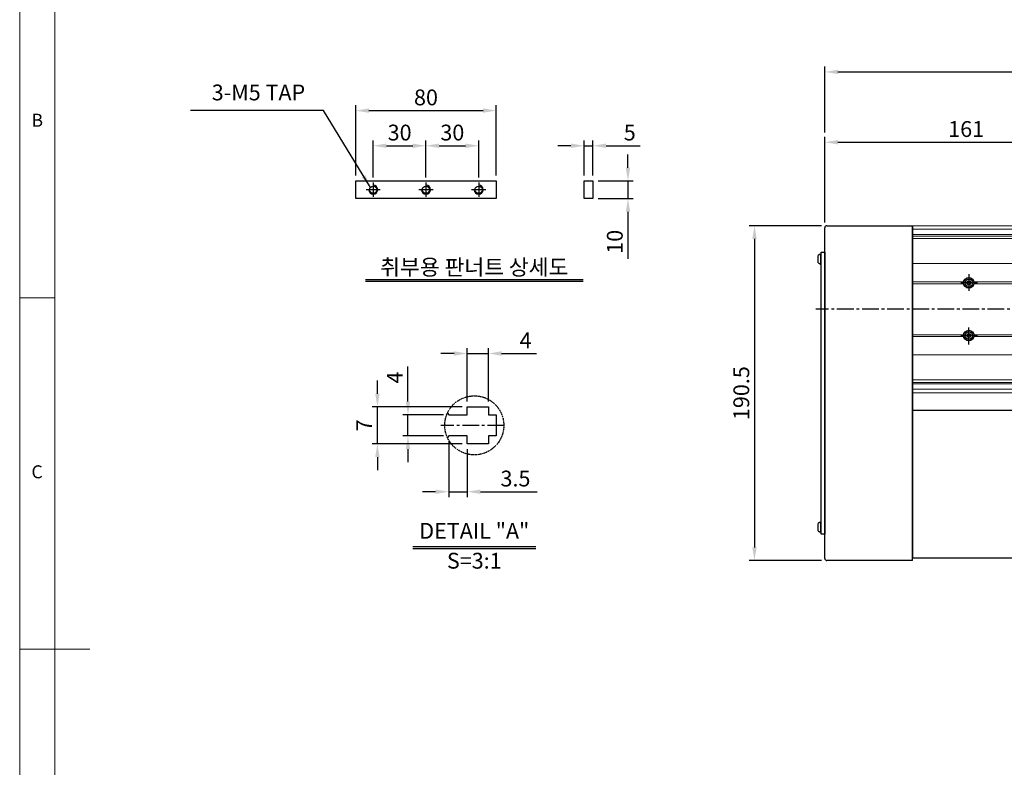
# Model space of a CAD drawing. Units: millimetres. Extents: x 10 to 4910, y 10 to 1638.
# Drawn here: x 1660 to 2221, y 477 to 902 of the extents above; entities that cross this region are included whole.
import ezdxf

# ---------------------------------------------------------------- set-up
doc = ezdxf.new("R2010")
doc.units = ezdxf.units.MM
doc.header["$LTSCALE"] = 0.5
doc.header["$PDSIZE"] = -1
doc.linetypes.add('CENTER2', pattern=[28.575, 19.05, -3.175, 3.175, -3.175])
doc.linetypes.add('PHANTOM', pattern=[2.5, 1.25, -0.25, 0.25, -0.25, 0.25, -0.25])
for name, color, linetype in [('1', 3, 'CENTER2'), ('3', 6, 'PHANTOM'), ('RD', 1, 'Continuous'), ('표제란', 4, 'Continuous')]:
    doc.layers.add(name, color=color, linetype=linetype)
doc.styles.get("Standard").update_dxf_attribs({"font": 'romans.shx', "bigfont": 'whgtxt.shx'})
doc.dimstyles.new('A3', dxfattribs={"dimscale": 3, "dimtxt": 3, "dimasz": 2.5, "dimexe": 1, "dimexo": 1, "dimgap": 1, "dimtad": 1, "dimdec": 4, "dimdsep": 46, "dimtxsty": 'Standard', "dimcen": 0, "dimclrd": 4, "dimclre": 4, "dimclrt": 254, "dimazin": 2, "dimtfac": 1, "dimtdec": 4, "dimtmove": 0, "dimatfit": 3, "dimfxl": 1, "dimtolj": 1, "dimarcsym": 0})

# ---------------------------------------------------------------- blocks, each defined once
blk = doc.blocks.new('*D152')
at = {"color": 4, "lineweight": -2, "transparency": 16777216}
for p, q in [((2118.29, 786.78), (2118.29, 835.48)), ((2279.29, 795.48), (2279.29, 835.48)), ((2125.79, 832.48), (2271.79, 832.48))]:
    blk.add_line(p, q, dxfattribs=at)
at = {"color": 4, "transparency": 16777216}
for points in [[(2125.79, 833.73), (2125.79, 831.23), (2118.29, 832.48)], [(2271.79, 833.73), (2271.79, 831.23), (2279.29, 832.48)]]:
    blk.add_solid(points, dxfattribs=at)
at = {"layer": 'Defpoints', "color": 0, "transparency": 16777216}
for p in [(2279.29, 832.48), (2279.29, 792.48), (2118.29, 783.78)]:
    blk.add_point(p, dxfattribs=at)
at = {"color": 254, "transparency": 16777216, "insert": (2198.79, 839.98), "char_height": 9, "attachment_point": 5}
blk.add_mtext('\\A1;161', dxfattribs=at)
blk = doc.blocks.new('*D154')
at = {"color": 4, "lineweight": -2, "transparency": 16777216}
for p, q in [((2118.29, 837.98), (2118.29, 875.48)), ((2794.29, 838.48), (2794.29, 875.48)), ((2125.79, 872.48), (2786.79, 872.48))]:
    blk.add_line(p, q, dxfattribs=at)
at = {"color": 4, "transparency": 16777216}
for points in [[(2125.79, 873.73), (2125.79, 871.23), (2118.29, 872.48)], [(2786.79, 873.73), (2786.79, 871.23), (2794.29, 872.48)]]:
    blk.add_solid(points, dxfattribs=at)
at = {"layer": 'Defpoints', "color": 0, "transparency": 16777216}
for p in [(2794.29, 872.48), (2794.29, 835.48), (2118.29, 834.98)]:
    blk.add_point(p, dxfattribs=at)
at = {"color": 254, "transparency": 16777216, "insert": (2456.29, 879.98), "char_height": 9, "attachment_point": 5}
blk.add_mtext('\\A1;L=676', dxfattribs=at)
blk = doc.blocks.new('*D118')
at = {"color": 4, "lineweight": -2, "transparency": 16777216}
for p, q in [((1881.02, 684.9), (1881.02, 704.83)), ((1901.29, 677.4), (1878.02, 677.4)), ((1881.02, 665.4), (1881.02, 677.4)), ((1901.29, 665.4), (1878.02, 665.4)), ((1881.02, 657.9), (1881.02, 650.4))]:
    blk.add_line(p, q, dxfattribs=at)
at = {"color": 4, "transparency": 16777216}
for points in [[(1879.77, 684.9), (1882.27, 684.9), (1881.02, 677.4)], [(1879.77, 657.9), (1882.27, 657.9), (1881.02, 665.4)]]:
    blk.add_solid(points, dxfattribs=at)
at = {"layer": 'Defpoints', "color": 0, "transparency": 16777216}
for p in [(1881.02, 677.4), (1904.29, 677.4), (1904.29, 665.4)]:
    blk.add_point(p, dxfattribs=at)
at = {"color": 254, "transparency": 16777216, "insert": (1873.52, 698.61), "char_height": 9, "attachment_point": 5, "rotation": 90}
blk.add_mtext('\\A1;4', dxfattribs=at)
blk = doc.blocks.new('*D119')
at = {"color": 4, "lineweight": -2, "transparency": 16777216}
for p, q in [((1863.64, 689.4), (1863.64, 696.9)), ((1911.79, 681.9), (1860.64, 681.9)), ((1863.64, 660.9), (1863.64, 681.9)), ((1911.79, 660.9), (1860.64, 660.9)), ((1863.64, 653.4), (1863.64, 645.9))]:
    blk.add_line(p, q, dxfattribs=at)
at = {"color": 4, "transparency": 16777216}
for points in [[(1862.39, 689.4), (1864.89, 689.4), (1863.64, 681.9)], [(1862.39, 653.4), (1864.89, 653.4), (1863.64, 660.9)]]:
    blk.add_solid(points, dxfattribs=at)
at = {"layer": 'Defpoints', "color": 0, "transparency": 16777216}
for p in [(1863.64, 681.9), (1914.79, 681.9), (1914.79, 660.9)]:
    blk.add_point(p, dxfattribs=at)
at = {"color": 254, "transparency": 16777216, "insert": (1856.14, 671.4), "char_height": 9, "attachment_point": 5, "rotation": 90}
blk.add_mtext('\\A1;7', dxfattribs=at)
blk = doc.blocks.new('*D120')
at = {"color": 4, "lineweight": -2, "transparency": 16777216}
for p, q in [((1907.29, 712.28), (1899.79, 712.28)), ((1914.79, 684.9), (1914.79, 715.28)), ((1914.79, 712.28), (1926.79, 712.28)), ((1926.79, 684.9), (1926.79, 715.28)), ((1934.29, 712.28), (1954.22, 712.28))]:
    blk.add_line(p, q, dxfattribs=at)
at = {"color": 4, "transparency": 16777216}
for points in [[(1907.29, 713.53), (1907.29, 711.03), (1914.79, 712.28)], [(1934.29, 713.53), (1934.29, 711.03), (1926.79, 712.28)]]:
    blk.add_solid(points, dxfattribs=at)
at = {"layer": 'Defpoints', "color": 0, "transparency": 16777216}
for p in [(1926.79, 712.28), (1914.79, 681.9), (1926.79, 681.9)]:
    blk.add_point(p, dxfattribs=at)
at = {"color": 254, "transparency": 16777216, "insert": (1948.01, 719.78), "char_height": 9, "attachment_point": 5}
blk.add_mtext('\\A1;4', dxfattribs=at)
blk = doc.blocks.new('*D121')
at = {"color": 4, "lineweight": -2, "transparency": 16777216}
for p, q in [((1904.29, 662.4), (1904.29, 630.64)), ((1914.79, 657.9), (1914.79, 630.64)), ((1896.79, 633.64), (1889.29, 633.64)), ((1904.29, 633.64), (1914.79, 633.64)), ((1922.29, 633.64), (1954.65, 633.64))]:
    blk.add_line(p, q, dxfattribs=at)
at = {"color": 4, "transparency": 16777216}
for points in [[(1896.79, 634.89), (1896.79, 632.39), (1904.29, 633.64)], [(1922.29, 634.89), (1922.29, 632.39), (1914.79, 633.64)]]:
    blk.add_solid(points, dxfattribs=at)
at = {"layer": 'Defpoints', "color": 0, "transparency": 16777216}
for p in [(1904.29, 665.4), (1914.79, 660.9), (1914.79, 633.64)]:
    blk.add_point(p, dxfattribs=at)
at = {"color": 254, "transparency": 16777216, "insert": (1942.22, 641.14), "char_height": 9, "attachment_point": 5}
blk.add_mtext('\\A1;3.5', dxfattribs=at)
blk = doc.blocks.new('*D122')
at = {"color": 4, "lineweight": -2, "transparency": 16777216}
for p, q in [((1851.28, 813.47), (1851.28, 853.47)), ((1931.28, 813.47), (1931.28, 853.47)), ((1858.78, 850.47), (1923.78, 850.47))]:
    blk.add_line(p, q, dxfattribs=at)
at = {"color": 4, "transparency": 16777216}
for points in [[(1858.78, 851.72), (1858.78, 849.22), (1851.28, 850.47)], [(1923.78, 851.72), (1923.78, 849.22), (1931.28, 850.47)]]:
    blk.add_solid(points, dxfattribs=at)
at = {"layer": 'Defpoints', "color": 0, "transparency": 16777216}
for p in [(1931.28, 850.47), (1851.28, 810.47), (1931.28, 810.47)]:
    blk.add_point(p, dxfattribs=at)
at = {"color": 254, "transparency": 16777216, "insert": (1891.28, 857.97), "char_height": 9, "attachment_point": 5}
blk.add_mtext('\\A1;80', dxfattribs=at)
blk = doc.blocks.new('*D123')
at = {"color": 4, "lineweight": -2, "transparency": 16777216}
for p, q in [((1973.78, 830.47), (1966.28, 830.47)), ((1981.28, 813.47), (1981.28, 833.47)), ((1981.28, 830.47), (1986.28, 830.47)), ((1986.28, 813.47), (1986.28, 833.47)), ((1993.78, 830.47), (2013.28, 830.47))]:
    blk.add_line(p, q, dxfattribs=at)
at = {"color": 4, "transparency": 16777216}
for points in [[(1973.78, 831.72), (1973.78, 829.22), (1981.28, 830.47)], [(1993.78, 831.72), (1993.78, 829.22), (1986.28, 830.47)]]:
    blk.add_solid(points, dxfattribs=at)
at = {"layer": 'Defpoints', "color": 0, "transparency": 16777216}
for p in [(1986.28, 830.47), (1981.28, 810.47), (1986.28, 810.47)]:
    blk.add_point(p, dxfattribs=at)
at = {"color": 254, "transparency": 16777216, "insert": (2007.28, 837.97), "char_height": 9, "attachment_point": 5}
blk.add_mtext('\\A1;5', dxfattribs=at)
blk = doc.blocks.new('*D124')
at = {"color": 4, "lineweight": -2, "transparency": 16777216}
for p, q in [((2006.28, 817.97), (2006.28, 825.47)), ((1989.28, 810.47), (2009.28, 810.47)), ((2006.28, 810.47), (2006.28, 800.47)), ((1989.28, 800.47), (2009.28, 800.47)), ((2006.28, 792.97), (2006.28, 766.19))]:
    blk.add_line(p, q, dxfattribs=at)
at = {"color": 4, "transparency": 16777216}
for points in [[(2005.03, 817.97), (2007.53, 817.97), (2006.28, 810.47)], [(2005.03, 792.97), (2007.53, 792.97), (2006.28, 800.47)]]:
    blk.add_solid(points, dxfattribs=at)
at = {"layer": 'Defpoints', "color": 0, "transparency": 16777216}
for p in [(1986.28, 810.47), (1986.28, 800.47), (2006.28, 800.47)]:
    blk.add_point(p, dxfattribs=at)
at = {"color": 254, "transparency": 16777216, "insert": (1998.78, 775.83), "char_height": 9, "attachment_point": 5, "rotation": 90}
blk.add_mtext('\\A1;10', dxfattribs=at)
blk = doc.blocks.new('*D125')
at = {"color": 4, "lineweight": -2, "transparency": 16777216}
for p, q in [((1861.28, 812.47), (1861.28, 833.47)), ((1868.78, 830.47), (1883.78, 830.47)), ((1891.28, 812.47), (1891.28, 833.47))]:
    blk.add_line(p, q, dxfattribs=at)
at = {"color": 4, "transparency": 16777216}
for points in [[(1868.78, 831.72), (1868.78, 829.22), (1861.28, 830.47)], [(1883.78, 831.72), (1883.78, 829.22), (1891.28, 830.47)]]:
    blk.add_solid(points, dxfattribs=at)
at = {"layer": 'Defpoints', "color": 0, "transparency": 16777216}
for p in [(1891.28, 830.47), (1861.28, 809.47), (1891.28, 809.47)]:
    blk.add_point(p, dxfattribs=at)
at = {"color": 254, "transparency": 16777216, "insert": (1876.28, 837.97), "char_height": 9, "attachment_point": 5}
blk.add_mtext('\\A1;30', dxfattribs=at)
blk = doc.blocks.new('*D126')
at = {"color": 4, "lineweight": -2, "transparency": 16777216}
for p, q in [((1891.28, 812.47), (1891.28, 833.47)), ((1898.78, 830.47), (1913.78, 830.47)), ((1921.28, 812.47), (1921.28, 833.47))]:
    blk.add_line(p, q, dxfattribs=at)
at = {"color": 4, "transparency": 16777216}
for points in [[(1898.78, 831.72), (1898.78, 829.22), (1891.28, 830.47)], [(1913.78, 831.72), (1913.78, 829.22), (1921.28, 830.47)]]:
    blk.add_solid(points, dxfattribs=at)
at = {"layer": 'Defpoints', "color": 0, "transparency": 16777216}
for p in [(1921.28, 830.47), (1891.28, 809.47), (1921.28, 809.47)]:
    blk.add_point(p, dxfattribs=at)
at = {"color": 254, "transparency": 16777216, "insert": (1906.28, 837.97), "char_height": 9, "attachment_point": 5}
blk.add_mtext('\\A1;30', dxfattribs=at)
blk = doc.blocks.new('*D128')
at = {"color": 4, "lineweight": -2, "transparency": 16777216}
for p, q in [((2116.49, 784.98), (2075.29, 784.98)), ((2078.29, 777.48), (2078.29, 601.98)), ((2116.49, 594.48), (2075.29, 594.48))]:
    blk.add_line(p, q, dxfattribs=at)
at = {"color": 4, "transparency": 16777216}
for points in [[(2077.04, 777.48), (2079.54, 777.48), (2078.29, 784.98)], [(2077.04, 601.98), (2079.54, 601.98), (2078.29, 594.48)]]:
    blk.add_solid(points, dxfattribs=at)
at = {"layer": 'Defpoints', "color": 0, "transparency": 16777216}
for p in [(2119.49, 784.98), (2078.29, 594.48), (2119.49, 594.48)]:
    blk.add_point(p, dxfattribs=at)
at = {"color": 254, "transparency": 16777216, "insert": (2070.79, 689.73), "char_height": 9, "attachment_point": 5, "rotation": 90}
blk.add_mtext('\\A1;190.5', dxfattribs=at)
blk = doc.blocks.new('표제란2')
at = {"linetype": 'Continuous', "lineweight": 0}
blk.add_line((10, 297), (10, 20), dxfattribs=at)
at = {"layer": '표제란', "linetype": 'Continuous', "lineweight": 0}
for p, q in [((15, 292), (15, 25)), ((10, 203.5), (15, 203.5)), ((10, 153.5), (20, 153.5))]:
    blk.add_line(p, q, dxfattribs=at)
at = {"layer": '표제란', "linetype": 'Continuous', "lineweight": 0, "char_height": 1.85, "attachment_point": 1}
for s, insert in [('B', (11.67, 229.67)), ('C', (11.67, 179.67))]:
    blk.add_mtext(s, dxfattribs=dict(at, insert=insert))

msp = doc.modelspace()

# ---------------------------------------------------------------- linework, layer by layer
for p, q in [((2119.48534, 784.98477), (2168.28534, 784.98477)), ((2168.28534, 784.98477), (2168.28534, 687.98478)), ((2168.28534, 594.48477), (2168.28534, 784.98477)), ((2118.28534, 595.68477), (2118.28534, 783.78477)), ((2168.28534, 783.48477), (2168.28534, 595.98476)), ((2114.63534, 763.87465), (2114.63534, 768.09479)), ((2116.28534, 768.83472), (2115.93534, 768.83472)), ((2115.93534, 768.83472), (2115.93534, 763.13472)), ((2116.28534, 763.13472), (2116.28534, 768.83472)), ((2115.93534, 763.13472), (2116.28534, 763.13472)), ((2199.13062, 752.48477), (2199.70794, 753.48477)), ((2199.70794, 751.48477), (2199.13062, 752.48477)), ((2199.70794, 753.48477), (2200.86274, 753.48477)), ((2200.86274, 751.48477), (2199.70794, 751.48477)), ((2200.86274, 753.48477), (2201.44006, 752.48477)), ((2201.44006, 752.48477), (2200.86274, 751.48477)), ((2199.13062, 722.48477), (2199.70794, 723.48477)), ((2199.70794, 723.48477), (2200.86274, 723.48477)), ((2200.86274, 723.48477), (2201.44006, 722.48477)), ((2199.70794, 721.48477), (2199.13062, 722.48477)), ((2200.86274, 721.48477), (2199.70794, 721.48477)), ((2201.44006, 722.48477), (2200.86274, 721.48477)), ((2168.28534, 679.98478), (2309.48534, 679.98478)), ((2168.28534, 679.98478), (2168.28534, 595.98478)), ((2114.63534, 611.37465), (2114.63534, 615.59479)), ((2116.28534, 616.33472), (2115.93534, 616.33472)), ((2115.93534, 616.33472), (2115.93534, 610.63472)), ((2116.28534, 610.63472), (2116.28534, 616.33472)), ((2115.93534, 610.63472), (2116.28534, 610.63472)), ((2168.28534, 594.48477), (2119.48534, 594.48477)), ((2168.28534, 595.98478), (2308.28534, 595.98478))]:
    msp.add_line(p, q)
at = {"color": 7, "linetype": 'Continuous', "lineweight": 15}
for p, q in [((2231.78534, 784.98479), (2168.28534, 784.98479)), ((2231.78534, 782.98479), (2168.28534, 782.98479)), ((2233.78534, 779.98479), (2168.28534, 779.98479)), ((2168.28534, 779.96958), (2790.28534, 779.96959)), ((2168.28534, 779.1274), (2790.28534, 779.12741)), ((2168.28534, 777.69605), (2790.28534, 777.69605)), ((2168.28534, 763.48477), (2790.28534, 763.48478)), ((2168.28534, 752.98477), (2197.3273, 752.98477)), ((2168.28534, 751.98477), (2197.3273, 751.98477)), ((2203.24338, 752.98477), (2775.3273, 752.98478)), ((2203.24338, 751.98477), (2775.3273, 751.98478)), ((2168.28534, 722.98477), (2197.3273, 722.98477)), ((2168.28534, 721.98477), (2197.3273, 721.98477)), ((2203.24338, 722.98477), (2775.3273, 722.98478)), ((2203.24338, 721.98477), (2775.3273, 721.98478)), ((2168.28534, 711.48477), (2790.28534, 711.48478)), ((2168.28534, 697.2735), (2790.28534, 697.27351)), ((2168.28534, 695.84215), (2790.28534, 695.84215)), ((2168.28534, 694.99997), (2790.28534, 694.99997)), ((2233.78534, 694.98478), (2168.28534, 694.98478)), ((2231.78534, 691.98478), (2168.28534, 691.98478)), ((2231.78534, 689.98478), (2168.28534, 689.98478))]:
    msp.add_line(p, q, dxfattribs=at)
at = {"lineweight": -3}
for p, q in [((1903.44205, 678.25016), (1904.29241, 677.39978)), ((1914.79241, 677.39978), (1914.79241, 681.89979)), ((1914.79241, 681.89979), (1926.79241, 681.89979)), ((1926.79241, 681.89979), (1926.79241, 677.39978)), ((1904.29241, 677.39978), (1914.79241, 677.39978)), ((1926.79241, 677.39978), (1931.29241, 677.39978)), ((1931.29241, 677.39978), (1931.29241, 665.39978)), ((1904.29241, 665.39978), (1903.44205, 664.54941)), ((1914.79241, 665.39978), (1904.29241, 665.39978)), ((1914.79241, 660.89979), (1914.79241, 665.39978)), ((1926.79241, 665.39978), (1926.79241, 660.89979)), ((1931.29241, 665.39978), (1926.79241, 665.39978)), ((1926.79241, 660.89979), (1914.79241, 660.89979))]:
    msp.add_line(p, q, dxfattribs=at)
for points in [[(1851.28194, 810.47498), (1931.28194, 810.47498), (1931.28194, 800.47498), (1851.28194, 800.47498)], [(1981.28194, 810.47498), (1986.28194, 810.47498), (1986.28194, 800.47498), (1981.28194, 800.47498)], [(2118.28534, 769.98472), (2118.28534, 609.48472), (2116.28534, 609.48472), (2116.28534, 769.98472)]]:
    msp.add_lwpolyline(points, close=True)
for centre, radius in [((1861.28194, 805.47498), 2.06699), ((1891.28194, 805.47498), 2.06699), ((1921.28194, 805.47498), 2.06699), ((2200.28534, 752.48477), 3), ((2200.28534, 752.48477), 2.85), ((2200.28534, 752.48477), 2.11007), ((2200.28534, 722.48477), 3), ((2200.28534, 722.48477), 2.85), ((2200.28534, 722.48477), 2.11007)]:
    msp.add_circle(centre, radius)
for centre, radius, start, end in [((2119.48534, 783.78477), 1.2, 90, 180), ((2116.69691, 765.98472), 2.95, 104.9610178, 134.3339922), ((2116.69691, 765.98472), 2.95, 225.6660078, 255.0389822), ((2116.69691, 613.48472), 2.95, 104.9610178, 134.3339922), ((2116.69691, 613.48472), 2.95, 225.6660078, 255.0389822), ((2119.48534, 595.68477), 1.2, 180, 270)]:
    msp.add_arc(centre, radius, start, end)
at = {"color": 7, "linetype": 'Continuous', "lineweight": 15}
for points in [[(2790.28534, 779.98478), (2168.28534, 779.98478)], [(2168.28534, 694.98477), (2790.28534, 694.98478)]]:
    msp.add_open_spline(points, degree=1, dxfattribs=at)
at = {"layer": '1'}
for p, q in [((1861.28194, 809.47498), (1861.28194, 801.47498)), ((1891.28194, 809.47498), (1891.28194, 801.47498)), ((1921.28194, 809.47498), (1921.28194, 801.47498)), ((1865.28194, 805.47498), (1857.28194, 805.47498)), ((1895.28194, 805.47498), (1887.28194, 805.47498)), ((1925.28194, 805.47498), (1917.28194, 805.47498)), ((2200.28534, 757.48477), (2200.28534, 747.48477)), ((2205.28534, 752.48477), (2195.28534, 752.48477)), ((2806.28534, 737.48478), (2113.28534, 737.48478)), ((2200.28534, 717.48477), (2200.28534, 727.48477)), ((2205.28534, 722.48477), (2195.28534, 722.48477))]:
    msp.add_line(p, q, dxfattribs=at)
at = {"layer": '1', "lineweight": -3}
msp.add_line((1935.79241, 671.39978), (1899.79241, 671.39978), dxfattribs=at)
at = {"layer": '3'}
msp.add_circle((1918.78194, 671.39978), 16.8, dxfattribs=at)
at = {"layer": 'RD'}
for centre in [(1861.28194, 805.47498), (1891.28194, 805.47498), (1921.28194, 805.47498)]:
    msp.add_arc(centre, 2.5, 180, 90, dxfattribs=at)
at = {"layer": '표제란'}
for p, q in [((1856.78194, 754.39978), (1980.78194, 754.39978)), ((1856.78194, 753.39978), (1980.78194, 753.39978)), ((1883.78194, 602.39978), (1953.78194, 602.39978)), ((1883.78194, 601.39978), (1953.78194, 601.39978))]:
    msp.add_line(p, q, dxfattribs=at)

# ---------------------------------------------------------------- block references
at = {"xscale": 4, "yscale": 4, "zscale": 4}
msp.add_blockref('표제란2', (1620, -70), dxfattribs=at)

# ---------------------------------------------------------------- texts
at = {"color": 9, "insert": (1822.53194, 853.47498), "char_height": 9, "attachment_point": 9}
msp.add_mtext('3-M5 TAP', dxfattribs=at)
at = {"char_height": 9, "attachment_point": 5}
for s, insert in [('{\\C9;취부용 판너트 상세도}', (1918.78194, 761.39978)), ('{\\C9;DETAIL "A"}', (1918.78194, 611.39978)), ('{\\C9;S=3:1}', (1918.78194, 594.39978))]:
    msp.add_mtext(s, dxfattribs=dict(at, insert=insert))

# ---------------------------------------------------------------- dimensions: what is measured, and where the dimension line sits
dim = msp.add_linear_dim(base=(2794.28534, 872.48476), p1=(2118.28534, 834.98476), p2=(2794.28534, 835.48476), text='L=<>', dimstyle='A3')
dim.commit()
dim.dimension.update_dxf_attribs({"geometry": '*D154', "text_midpoint": (2456.28534, 879.98476)})
for base, p1, p2, picture, middle in [((1931.28194, 850.47498), (1851.28194, 810.47498), (1931.28194, 810.47498), '*D122', (1891.28194, 857.97498)), ((1891.28194, 830.47498), (1861.28194, 809.47498), (1891.28194, 809.47498), '*D125', (1876.28194, 837.97498)), ((1921.28194, 830.47498), (1891.28194, 809.47498), (1921.28194, 809.47498), '*D126', (1906.28194, 837.97498)), ((1986.28194, 830.47498), (1981.28194, 810.47498), (1986.28194, 810.47498), '*D123', (2007.28194, 837.97498)), ((2279.28534, 832.48476), (2118.28534, 783.78474), (2279.28534, 792.48475), '*D152', (2198.78534, 839.98476))]:
    dim = msp.add_linear_dim(base=base, p1=p1, p2=p2, dimstyle='A3')
    dim.commit()
    dim.dimension.update_dxf_attribs({"geometry": picture, "text_midpoint": middle})
for base, p1, p2, angle, picture, middle in [((2006.28194, 800.47498), (1986.28194, 810.47498), (1986.28194, 800.47498), 90, '*D124', (1998.78194, 775.83212)), ((2078.28534, 594.48474), (2119.48534, 784.98474), (2119.48534, 594.48474), 270, '*D128', (2070.78534, 689.73474))]:
    dim = msp.add_linear_dim(base=base, p1=p1, p2=p2, angle=angle, dimstyle='A3')
    dim.commit()
    dim.dimension.update_dxf_attribs({"geometry": picture, "text_midpoint": middle})
for base, p1, p2, picture, middle in [((1926.79241, 712.28225), (1914.79241, 681.89979), (1926.79241, 681.89979), '*D120', (1948.0067, 719.78225)), ((1914.79241, 633.63641), (1904.29241, 665.39978), (1914.79241, 660.89979), '*D121', (1942.22098, 641.13641))]:
    dim = msp.add_linear_dim(base=base, p1=p1, p2=p2, dimstyle='A3', override={"dimlfac": 0.333333})
    dim.commit()
    dim.dimension.update_dxf_attribs({"geometry": picture, "text_midpoint": middle})
for base, p1, p2, picture, middle in [((1881.02012, 677.39978), (1904.29241, 665.39978), (1904.29241, 677.39978), '*D118', (1873.52012, 698.61407)), ((1863.64153, 681.89979), (1914.79241, 660.89979), (1914.79241, 681.89979), '*D119', (1856.14153, 671.39979))]:
    dim = msp.add_linear_dim(base=base, p1=p1, p2=p2, angle=90, dimstyle='A3', override={"dimlfac": 0.333333})
    dim.commit()
    dim.dimension.update_dxf_attribs({"geometry": picture, "text_midpoint": middle})

# ---------------------------------------------------------------- leaders
at = {"annotation_type": 0, "has_hookline": 1, "hookline_direction": 1, "text_width": 65.38393}
msp.add_leader([(1859.65482, 806.74969), (1833.03194, 850.47498), (1825.53194, 850.47498)], dimstyle='A3', override={"dimgap": 1, "dimtad": 1}, dxfattribs=at)

doc.saveas('drawing.dxf')
